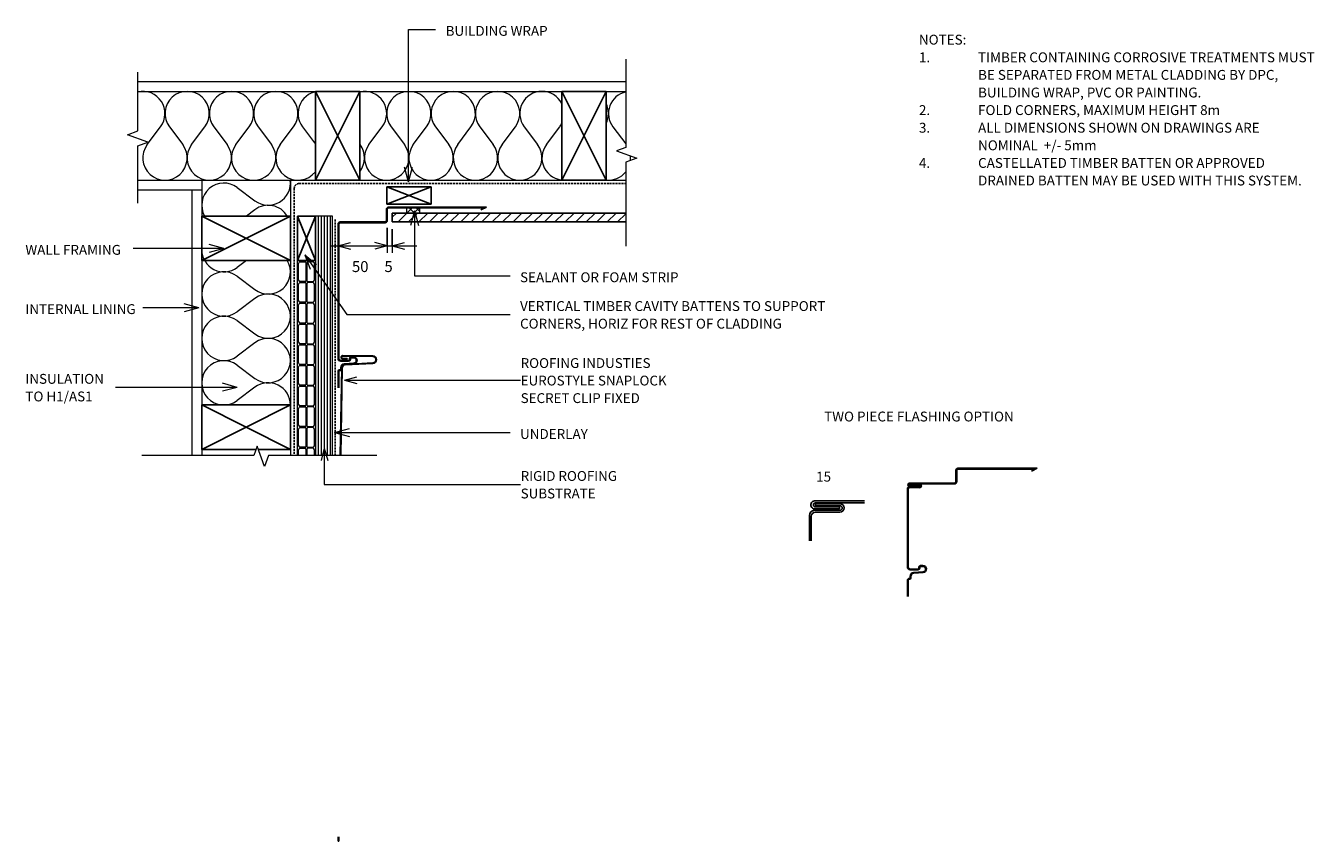
# Model space of a CAD drawing. Units: millimetres. Extents: x 2109 to 3416, y 2495 to 3322.
import ezdxf

# ---------------------------------------------------------------- set-up
doc = ezdxf.new("R2010")
doc.units = ezdxf.units.MM
doc.linetypes.add('IMPORT-DASHED', pattern=[3, 2, -1])
for name, color, linetype, lineweight in [('A-ANNO-DIMS', 211, 'Continuous', 9), ('A-ANNO-DIMS-5', 211, 'Continuous', 9), ('A-ANNO-KEYN', 231, 'Continuous', 9), ('A-DETL', 90, 'Continuous', 13), ('A-DETL-GENF', 92, 'Continuous', 13), ('A-DETL-THIN', 151, 'Continuous', 13), ('G-ANNO-TEXT', 231, 'Continuous', 9)]:
    doc.layers.add(name, color=color, linetype=linetype, lineweight=lineweight)
doc.styles.add('Stylus BT', font='stylu.ttf', dxfattribs={"height": 10})
doc.styles.add('Stylus BT_1', font='stylu.ttf', dxfattribs={"height": 9.961371})
doc.styles.add('Stylus BT_2', font='stylu.ttf', dxfattribs={"height": 11.117601})
doc.dimstyles.new('Diagonal_-_2_5mm_Arial_Horizontal', dxfattribs={"dimscale": 304.8, "dimtxt": 12.5, "dimasz": 0.04101, "dimexe": 0.022966, "dimexo": 0.024606, "dimgap": 0.028707, "dimtad": 3, "dimtih": 1, "dimtoh": 1, "dimdec": 0, "dimzin": 0, "dimdsep": 46, "dimtxsty": 'Stylus BT_2', "dimblk1": 'OPEN30', "dimblk2": 'OPEN30', "dimsah": 1, "dimcen": 0.09, "dimdle": 0.022966, "dimazin": 0, "dimtfac": 1, "dimtdec": 4, "dimtix": 1, "dimtmove": 2, "dimatfit": 3, "dimfxl": 1, "dimtvp": 1, "dimtfill": 1, "dimtolj": 1, "dimtzin": 0, "dimarcsym": 2})
doc.dimstyles.new('Diagonal_-_2_5mm_Arial_Horizontal_1', dxfattribs={"dimscale": 304.8, "dimtxt": 12.5, "dimasz": 0.04101, "dimexe": 0.022966, "dimexo": 0.024606, "dimgap": 0.028707, "dimtad": 3, "dimtih": 1, "dimtoh": 1, "dimdec": 0, "dimzin": 0, "dimdsep": 46, "dimtxsty": 'Stylus BT_2', "dimblk1": 'OPEN30', "dimblk2": 'OPEN30', "dimsah": 1, "dimcen": 0.09, "dimdle": 0.022966, "dimazin": 0, "dimtfac": 1, "dimtdec": 4, "dimtix": 1, "dimtmove": 2, "dimatfit": 3, "dimfxl": 1, "dimtvp": 1, "dimtfill": 1, "dimtolj": 1, "dimtzin": 0, "dimarcsym": 2})

# ---------------------------------------------------------------- blocks, each defined once
blk = doc.blocks.new('RI_Rigid substrate - RI_Rigid substrate-2431585-RI-ERCW004B')
at = {"layer": 'A-DETL-GENF'}
for p, q in [((242.6, 17.5), (0, 17.5)), ((0, 17.5), (0, 0)), ((0, 15), (242.6, 15)), ((0, 12), (242.6, 12)), ((0, 9), (242.6, 9)), ((0, 6), (242.6, 6)), ((0, 3), (242.6, 3)), ((0, 0), (242.6, 0))]:
    blk.add_line(p, q, dxfattribs=at)
blk = doc.blocks.new('RI_Castellated batten_Plan - RI_Castellated batten_Plan-1487351-RI-ERCW004B')
at = {"layer": 'A-DETL-GENF'}
for p, q in [((76.73, 18), (85, 18)), ((76.73, 17), (82.5, 17)), ((84, 18), (106, 18)), ((84, 15.5), (84, 10.25)), ((85, 10.25), (85, 15.5)), ((86.5, 17), (103.5, 17)), ((105, 18), (127, 18)), ((105, 15.5), (105, 10.25)), ((106, 10.25), (106, 15.5)), ((107.5, 17), (124.5, 17)), ((126, 18), (148, 18)), ((126, 15.5), (126, 10.25)), ((127, 10.25), (127, 15.5)), ((128.5, 17), (145.5, 17)), ((147, 18), (169, 18)), ((147, 15.5), (147, 10.25)), ((148, 10.25), (148, 15.5)), ((149.5, 17), (166.5, 17)), ((168, 18), (190, 18)), ((168, 15.5), (168, 10.25)), ((169, 10.25), (169, 15.5)), ((170.5, 17), (187.5, 17)), ((189, 18), (211, 18)), ((189, 15.5), (189, 10.25)), ((190, 10.25), (190, 15.5)), ((191.5, 17), (208.5, 17)), ((210, 18), (232, 18)), ((210, 15.5), (210, 10.25)), ((211, 10.25), (211, 15.5)), ((212.5, 17), (229.5, 17)), ((231, 18), (253, 18)), ((231, 15.5), (231, 10.25)), ((232, 10.25), (232, 15.5)), ((233.5, 17), (250.5, 17)), ((252, 18), (274, 18)), ((252, 15.5), (252, 10.25)), ((253, 10.25), (253, 15.5)), ((254.5, 17), (271.5, 17)), ((273, 15.5), (273, 10.25)), ((83.25, 9.5), (76.73, 9.5)), ((83.25, 8.5), (76.73, 8.5)), ((76.73, 1), (82.5, 1)), ((84, 2.5), (84, 7.75)), ((85, 7.75), (85, 2.5)), ((104.25, 9.5), (85.75, 9.5)), ((104.25, 8.5), (85.75, 8.5)), ((86.5, 1), (103.5, 1)), ((105, 2.5), (105, 7.75)), ((106, 7.75), (106, 2.5)), ((125.25, 9.5), (106.75, 9.5)), ((125.25, 8.5), (106.75, 8.5)), ((107.5, 1), (124.5, 1)), ((126, 2.5), (126, 7.75)), ((127, 7.75), (127, 2.5)), ((146.25, 9.5), (127.75, 9.5)), ((146.25, 8.5), (127.75, 8.5)), ((128.5, 1), (145.5, 1)), ((147, 2.5), (147, 7.75)), ((148, 7.75), (148, 2.5)), ((167.25, 9.5), (148.75, 9.5)), ((167.25, 8.5), (148.75, 8.5)), ((149.5, 1), (166.5, 1)), ((168, 2.5), (168, 7.75)), ((169, 7.75), (169, 2.5)), ((188.25, 9.5), (169.75, 9.5)), ((188.25, 8.5), (169.75, 8.5)), ((170.5, 1), (187.5, 1)), ((189, 2.5), (189, 7.75)), ((190, 7.75), (190, 2.5)), ((209.25, 9.5), (190.75, 9.5)), ((209.25, 8.5), (190.75, 8.5)), ((191.5, 1), (208.5, 1)), ((210, 2.5), (210, 7.75)), ((211, 7.75), (211, 2.5)), ((230.25, 9.5), (211.75, 9.5)), ((230.25, 8.5), (211.75, 8.5)), ((212.5, 1), (229.5, 1)), ((231, 2.5), (231, 7.75)), ((232, 7.75), (232, 2.5)), ((251.25, 9.5), (232.75, 9.5)), ((251.25, 8.5), (232.75, 8.5)), ((233.5, 1), (250.5, 1)), ((252, 2.5), (252, 7.75)), ((253, 7.75), (253, 2.5)), ((272.25, 9.5), (253.75, 9.5)), ((272.25, 8.5), (253.75, 8.5)), ((254.5, 1), (271.5, 1)), ((273, 2.5), (273, 7.75)), ((85, 0), (76.73, 0)), ((106, 0), (84, 0)), ((127, 0), (105, 0)), ((148, 0), (126, 0)), ((169, 0), (147, 0)), ((190, 0), (168, 0)), ((211, 0), (189, 0)), ((232, 0), (210, 0)), ((253, 0), (231, 0)), ((274, 0), (252, 0))]:
    blk.add_line(p, q, dxfattribs=at)
for centre, radius, start, end in [((82.5, 15.5), 1.5, 360, 90), ((86.5, 15.5), 1.5, 90, 180), ((103.5, 15.5), 1.5, 360, 90), ((107.5, 15.5), 1.5, 90, 180), ((124.5, 15.5), 1.5, 360, 90), ((128.5, 15.5), 1.5, 90, 180), ((145.5, 15.5), 1.5, 360, 90), ((149.5, 15.5), 1.5, 90, 180), ((166.5, 15.5), 1.5, 360, 90), ((170.5, 15.5), 1.5, 90, 180), ((187.5, 15.5), 1.5, 360, 90), ((191.5, 15.5), 1.5, 90, 180), ((208.5, 15.5), 1.5, 360, 90), ((212.5, 15.5), 1.5, 90, 180), ((229.5, 15.5), 1.5, 360, 90), ((233.5, 15.5), 1.5, 90, 180), ((250.5, 15.5), 1.5, 360, 90), ((254.5, 15.5), 1.5, 90, 180), ((271.5, 15.5), 1.5, 360, 90), ((82.5, 2.5), 1.5, 270, 360), ((83.25, 10.25), 0.75, 270, 360), ((83.25, 7.75), 0.75, 360, 90), ((85.75, 10.25), 0.75, 180, 270), ((85.75, 7.75), 0.75, 90, 180), ((86.5, 2.5), 1.5, 180, 270), ((103.5, 2.5), 1.5, 270, 360), ((104.25, 10.25), 0.75, 270, 360), ((104.25, 7.75), 0.75, 360, 90), ((106.75, 10.25), 0.75, 180, 270), ((106.75, 7.75), 0.75, 90, 180), ((107.5, 2.5), 1.5, 180, 270), ((124.5, 2.5), 1.5, 270, 360), ((125.25, 10.25), 0.75, 270, 360), ((125.25, 7.75), 0.75, 360, 90), ((127.75, 10.25), 0.75, 180, 270), ((127.75, 7.75), 0.75, 90, 180), ((128.5, 2.5), 1.5, 180, 270), ((145.5, 2.5), 1.5, 270, 360), ((146.25, 10.25), 0.75, 270, 360), ((146.25, 7.75), 0.75, 360, 90), ((148.75, 10.25), 0.75, 180, 270), ((148.75, 7.75), 0.75, 90, 180), ((149.5, 2.5), 1.5, 180, 270), ((166.5, 2.5), 1.5, 270, 360), ((167.25, 10.25), 0.75, 270, 360), ((167.25, 7.75), 0.75, 360, 90), ((169.75, 10.25), 0.75, 180, 270), ((169.75, 7.75), 0.75, 90, 180), ((170.5, 2.5), 1.5, 180, 270), ((187.5, 2.5), 1.5, 270, 360), ((188.25, 10.25), 0.75, 270, 360), ((188.25, 7.75), 0.75, 360, 90), ((190.75, 10.25), 0.75, 180, 270), ((190.75, 7.75), 0.75, 90, 180), ((191.5, 2.5), 1.5, 180, 270), ((208.5, 2.5), 1.5, 270, 360), ((209.25, 10.25), 0.75, 270, 360), ((209.25, 7.75), 0.75, 360, 90), ((211.75, 10.25), 0.75, 180, 270), ((211.75, 7.75), 0.75, 90, 180), ((212.5, 2.5), 1.5, 180, 270), ((229.5, 2.5), 1.5, 270, 360), ((230.25, 10.25), 0.75, 270, 360), ((230.25, 7.75), 0.75, 360, 90), ((232.75, 10.25), 0.75, 180, 270), ((232.75, 7.75), 0.75, 90, 180), ((233.5, 2.5), 1.5, 180, 270), ((250.5, 2.5), 1.5, 270, 360), ((251.25, 10.25), 0.75, 270, 360), ((251.25, 7.75), 0.75, 360, 90), ((253.75, 10.25), 0.75, 180, 270), ((253.75, 7.75), 0.75, 90, 180), ((254.5, 2.5), 1.5, 180, 270), ((271.5, 2.5), 1.5, 270, 360), ((272.25, 10.25), 0.75, 270, 360), ((272.25, 7.75), 0.75, 360, 90)]:
    blk.add_arc(centre, radius, start, end, dxfattribs=at)
blk = doc.blocks.new('Eurostyle-Epic_Repeating - Snaplok-1574711-RI-ERCW004B')
at = {"layer": 'A-DETL-GENF', "lineweight": 25}
for p, q in [((-32.2, -0.1), (-32.2, 0.4)), ((-32.2, 0.4), (-27.8, 0.4)), ((-27.8, -0.1), (-32.2, -0.1)), ((358.9, -1.7), (447.6, -3.1)), ((447.6, -3.7), (358.9, -2.3)), ((452.2, -34.8), (450.6, -6.5)), ((451.1, -6.5), (452.8, -34.8)), ((456.6, -8.7), (456.6, -4.2)), ((457.2, -8.7), (456.6, -8.7)), ((457.2, -4.2), (457.2, -8.7)), ((459.2, -34.8), (459.6, -4.2)), ((460.1, -4.2), (459.8, -34.8))]:
    blk.add_line(p, q, dxfattribs=at)
for centre, radius, start, end in [((447.6, -6.7), 3.55, 3, 90), ((447.6, -6.7), 3, 3, 90), ((458.4, -4.2), 1.75, 359.3667, 180), ((458.4, -4.2), 1.2, 359.3667, 180), ((456, -34.6), 3.8, 183, 357), ((456, -34.6), 3.25, 183, 356.8075)]:
    blk.add_arc(centre, radius, start, end, dxfattribs=at)
blk = doc.blocks.new('Break line - Break line-1838374-RI-ERCW004B')
at = {"layer": 'A-DETL-GENF'}
for p, q in [((0, 94.8), (0, 5.5)), ((0, 5.5), (-9.3, 2.1)), ((-9.3, 2.1), (11.3, -5.4)), ((11.3, -5.4), (0, -9.5)), ((0, -9.5), (0, -94.8))]:
    blk.add_line(p, q, dxfattribs=at)
blk = doc.blocks.new('Break line - Break line-1574250-RI-ERCW004B')
at = {"layer": 'A-DETL-GENF'}
for p, q in [((0, 119.2), (0, 9.5)), ((11.3, 5.4), (-9.3, -2.1)), ((0, 9.5), (11.3, 5.4)), ((-9.3, -2.1), (0, -5.5)), ((0, -5.5), (0, -119.2))]:
    blk.add_line(p, q, dxfattribs=at)
blk = doc.blocks.new('RI_Eurostyle Internal Corner_Cladding Change - Snaplok-1835961-RI-ERCW004B')
at = {"layer": 'A-DETL-GENF', "lineweight": 25}
for p, q in [((51.3, 15), (150.8, 15)), ((51.3, 14.2), (147.5, 14.2)), ((150.8, 15), (144.9, 12.2)), ((2.2, 0), (47.8, 0)), ((49.2, 1.3), (49.2, 12.9)), ((50, 12.9), (50, 1.3)), ((0, -2.2), (0, -6)), ((0, -138.4), (0, -6)), ((0.8, -2.4), (0.8, -6.3)), ((0.8, -138.4), (0.8, -6.3)), ((2.4, -0.8), (47.8, -0.8)), ((2.8, -140.4), (10.7, -140.4)), ((2.8, -141.2), (10.7, -141.2)), ((15.9, -143.1), (6.4, -143.8)), ((11.7, -139.4), (11.7, -138.5)), ((12.5, -139.4), (12.5, -138.5)), ((13.3, -136.9), (15.8, -136.9)), ((13.3, -137.7), (15.8, -137.7)), ((0, -151.7), (0, -168.3)), ((0.8, -151.7), (0.8, -168.3)), ((2.9, -147.6), (2.9, -149.1)), ((3.7, -147.6), (3.7, -149.1)), ((16, -143.9), (6.4, -144.6))]:
    blk.add_line(p, q, dxfattribs=at)
for centre, radius, start, end in [((51.3, 12.9), 2.15, 90, 180), ((51.3, 12.9), 1.34, 90, 180), ((2.2, -2.2), 2.15, 90, 180), ((47.8, 1.3), 1.34, 270, 360), ((47.8, 1.3), 2.15, 270, 360), ((2.4, -2.4), 1.6, 90, 180), ((2.8, -138.4), 2.8, 180, 270), ((2.8, -138.4), 2, 180, 270), ((6.7, -147.6), 3.8, 94, 180), ((10.7, -139.4), 1, 270, 360), ((10.7, -139.4), 1.8, 270, 360), ((13.3, -138.5), 1.55, 90, 180), ((13.3, -138.5), 0.75, 90, 180), ((15.8, -140.4), 3.5, 274, 90), ((15.8, -140.4), 2.7, 274, 90), ((1.8, -151.7), 1.8, 83.2902, 180), ((1.8, -151.7), 1, 83.2902, 180), ((2.1, -149.1), 1.55, 263.2902, 360), ((2.1, -149.1), 0.75, 263.2902, 0), ((6.7, -147.6), 3, 94, 180)]:
    blk.add_arc(centre, radius, start, end, dxfattribs=at)
blk = doc.blocks.new('RI_Eurostyle Internal Corner_Cladding Change - Snaplok _Two piece flashing_-1836217-RI-ERCW004B')
at = {"layer": 'A-DETL-GENF', "lineweight": 25}
for p, q in [((51.3, 15), (131.8, 15)), ((51.3, 14.2), (128.5, 14.2)), ((131.8, 15), (125.9, 12.2)), ((2.2, 0), (47.8, 0)), ((49.2, 1.3), (49.2, 12.9)), ((50, 12.9), (50, 1.3)), ((0, -85.1), (0, -6)), ((0.8, -85.1), (0.8, -6.3)), ((2.1, -3.8), (12.4, -3.8)), ((2.2, -3.3), (12.2, -3.3)), ((2.4, -0.8), (47.8, -0.8)), ((2.4, -2.5), (12.2, -2.5)), ((2.4, -4.6), (12.4, -4.6)), ((2.5, -1.2), (12.4, -1.2)), ((2.5, -1.9), (12.4, -1.9)), ((2.8, -87.1), (10.7, -87.1)), ((2.8, -87.9), (10.7, -87.9)), ((15.9, -89.9), (6.4, -90.6)), ((16, -90.7), (6.4, -91.3)), ((11.7, -86.1), (11.7, -85.2)), ((12.5, -86.1), (12.5, -85.2)), ((13.3, -83.7), (15.8, -83.7)), ((13.3, -84.5), (15.8, -84.5)), ((0, -98.5), (0, -115.1)), ((0.8, -98.5), (0.8, -115.1)), ((2.8, -94.3), (2.8, -95.9)), ((3.6, -94.3), (3.6, -95.9))]:
    blk.add_line(p, q, dxfattribs=at)
for centre, radius, start, end in [((51.3, 12.9), 2.15, 90, 180), ((51.3, 12.9), 1.34, 90, 180), ((47.8, 1.3), 1.34, 270, 360), ((47.8, 1.3), 2.15, 270, 360), ((2.1, -6), 2.15, 90, 180), ((2.2, -1.6), 1.63, 90, 270), ((2.4, -6.2), 1.6, 90, 181.9081), ((2.4, -1.6), 0.821, 90, 270), ((12.4, -2.9), 1.73, 270, 90), ((12.4, -2.9), 0.928, 270, 90), ((2.8, -85.1), 2.8, 180, 270), ((2.8, -85.1), 2, 180, 270), ((6.6, -94.3), 3.8, 94, 180), ((6.6, -94.3), 3, 94, 180), ((10.7, -86.1), 1, 270, 360), ((10.7, -86.1), 1.8, 270, 0), ((13.3, -85.2), 1.55, 90, 180), ((13.3, -85.2), 0.75, 90, 180), ((15.8, -87.2), 3.5, 274, 90), ((15.8, -87.2), 2.7, 274, 90), ((1.8, -98.5), 1.8, 83.2902, 180), ((1.8, -98.5), 1, 83.2902, 180), ((2.1, -95.9), 1.55, 263.2902, 360), ((2.1, -95.9), 0.75, 263.2902, 0)]:
    blk.add_arc(centre, radius, start, end, dxfattribs=at)
blk = doc.blocks.new('DIMBLOCK1-RI-ERCW004B')
at = {"layer": 'A-ANNO-DIMS-5', "transparency": 16777216}
for p, q in [((2475.9, 3117.1), (2475.9, 3091.8)), ((2475.9, 3098.8), (2475.9, 3117.1)), ((2418.9, 3098.8), (2475.9, 3098.8)), ((2425.9, 3100.2), (2425.9, 3091.8)), ((2425.9, 3098.8), (2425.9, 3100.2))]:
    blk.add_line(p, q, dxfattribs=at)
at = {"layer": 'A-ANNO-DIMS-5', "lineweight": 18, "transparency": 16777216}
for p, q in [((2425.9, 3098.8), (2438.4, 3102.2)), ((2425.9, 3098.8), (2438.4, 3095.5)), ((2475.9, 3098.8), (2463.4, 3102.2)), ((2475.9, 3098.8), (2463.4, 3095.5))]:
    blk.add_line(p, q, dxfattribs=at)
at = {"layer": 'A-ANNO-DIMS-5', "color": 0, "transparency": 16777216, "insert": (2440, 3083.5), "char_height": 11.12, "width": 26.19, "attachment_point": 1, "line_spacing_factor": 1.070803, "style": 'Stylus BT_2', "bg_fill": 3, "box_fill_scale": 1.25, "bg_fill_color": 0, "bg_fill_transparency": 0}
blk.add_mtext('50', dxfattribs=at)
blk = doc.blocks.new('_Open30')
at = {"color": 0, "linetype": 'ByBlock', "lineweight": -2}
for p, q in [((-1, 0.27), (0, 0)), ((0, 0), (-1, -0.27)), ((0, 0), (-1, 0))]:
    blk.add_line(p, q, dxfattribs=at)
blk = doc.blocks.new('DIMBLOCK2-RI-ERCW004B')
at = {"layer": 'A-ANNO-DIMS-5', "transparency": 16777216}
for p, q in [((2475.9, 3117.1), (2475.9, 3091.8)), ((2475.9, 3098.8), (2475.9, 3117.1)), ((2480.9, 3115.7), (2480.9, 3091.8)), ((2480.9, 3098.8), (2480.9, 3115.7)), ((2475.9, 3098.8), (2505.9, 3098.8))]:
    blk.add_line(p, q, dxfattribs=at)
at = {"layer": 'A-ANNO-DIMS-5', "lineweight": 18, "transparency": 16777216}
for p, q in [((2475.9, 3098.8), (2463.4, 3102.2)), ((2475.9, 3098.8), (2463.4, 3095.5)), ((2480.9, 3098.8), (2493.4, 3102.2)), ((2480.9, 3098.8), (2493.4, 3095.5))]:
    blk.add_line(p, q, dxfattribs=at)
at = {"layer": 'A-ANNO-DIMS-5', "color": 0, "transparency": 16777216, "insert": (2473, 3083.5), "char_height": 11.1, "width": 13.095, "attachment_point": 1, "line_spacing_factor": 1.070803, "style": 'Stylus BT_2', "bg_fill": 3, "box_fill_scale": 1.25, "bg_fill_color": 0, "bg_fill_transparency": 0}
blk.add_mtext('5', dxfattribs=at)

msp = doc.modelspace()

# ---------------------------------------------------------------- hatches: boundary and pattern name
at = {"layer": 'A-DETL-GENF'}
h = msp.add_hatch(dxfattribs=at)
h.set_pattern_fill('FP_1', color=8, style=0, pattern_type=2)
h.set_pattern_definition([(45, (0, 0), (-3.535534, 3.535534), []), (135, (0, 0), (-3.535534, -3.535534), [])])
h.paths.add_polyline_path([(2509, 3132.5), (2509, 3137.9), (2495.4, 3137.9), (2495.4, 3132.5)], flags=0)
h = msp.add_hatch(dxfattribs=at)
h.set_pattern_fill('FP_2', style=0, pattern_type=2)
h.set_pattern_definition([(45, (0, 0), (-5.303301, 5.303301), [])])
h.paths.add_polyline_path([(2480.9, 3123.2), (2717.8, 3123.2), (2717.8, 3132.2), (2480.9, 3132.2)], flags=0)

# ---------------------------------------------------------------- linework, layer by layer
at = {"layer": 'A-ANNO-KEYN'}
for p, q in [((2432.4, 2962.7), (2444.9, 2966.1)), ((2432.4, 2962.7), (2444.9, 2959.4)), ((2432.4, 2962.7), (2611.2, 2962.7)), ((2412, 2893.8), (2408.7, 2881.3)), ((2412, 2893.8), (2415.4, 2881.3)), ((2412, 2893.8), (2412, 2857)), ((2412, 2857), (2611.2, 2857))]:
    msp.add_line(p, q, dxfattribs=at)
at = {"layer": 'A-DETL'}
for p, q in [((2222.7, 3215.4), (2222.7, 3275.2)), ((2222.7, 3265.6), (2717.8, 3265.6)), ((2222.7, 3255.6), (2717.8, 3255.6)), ((2232.3, 3201.6), (2245.8, 3219.6)), ((2254.8, 3219.6), (2268.3, 3201.6)), ((2277.3, 3201.6), (2290.8, 3219.6)), ((2299.8, 3219.6), (2313.3, 3201.6)), ((2322.3, 3201.6), (2335.8, 3219.6)), ((2344.8, 3219.6), (2358.3, 3201.6)), ((2367.3, 3201.6), (2380.8, 3219.6)), ((2389.8, 3219.6), (2402.9, 3202.1)), ((2457.3, 3201.6), (2470.8, 3219.6)), ((2479.8, 3219.6), (2493.3, 3201.6)), ((2502.3, 3201.6), (2515.8, 3219.6)), ((2524.8, 3219.6), (2538.3, 3201.6)), ((2547.3, 3201.6), (2560.8, 3219.6)), ((2569.8, 3219.6), (2583.3, 3201.6)), ((2592.3, 3201.6), (2605.8, 3219.6)), ((2614.8, 3219.6), (2628.3, 3201.6)), ((2637.3, 3201.6), (2650.8, 3219.6)), ((2704.8, 3219.6), (2717.8, 3202.3)), ((2212.4, 3211.6), (2222.7, 3215.4)), ((2233, 3204.1), (2212.4, 3211.6)), ((2222.7, 3200.4), (2233, 3204.1)), ((2222.7, 3142.1), (2222.7, 3200.4)), ((2222.7, 3165.6), (2717.8, 3165.6)), ((2287.6, 3165.6), (2287.6, 2886.5)), ((2377.6, 3165.6), (2377.6, 2886.5)), ((2222.7, 3155.6), (2287.6, 3155.6)), ((2277.6, 3155.6), (2277.6, 2886.5)), ((2323.6, 3158.1), (2341.6, 3144.6)), ((2341.6, 3135.6), (2333, 3129.1)), ((2333, 3084.1), (2323.6, 3077.1)), ((2323.6, 3068.1), (2341.6, 3054.6)), ((2341.6, 3045.6), (2323.6, 3032.1)), ((2323.6, 3023.1), (2341.6, 3009.6)), ((2341.6, 3000.6), (2323.6, 2987.1)), ((2323.6, 2978.1), (2341.6, 2964.6)), ((2341.6, 2955.6), (2323.6, 2942.1))]:
    msp.add_line(p, q, dxfattribs=at)
at = {"layer": 'A-DETL', "lineweight": 25}
for p, q in [((2402.9, 3165.6), (2447.9, 3255.6)), ((2402.9, 3255.6), (2447.9, 3165.6)), ((2402.9, 3165.6), (2402.9, 3255.6)), ((2402.9, 3255.6), (2447.9, 3255.6)), ((2447.9, 3255.6), (2447.9, 3165.6)), ((2652.9, 3165.6), (2697.9, 3255.6)), ((2652.9, 3255.6), (2697.9, 3165.6)), ((2652.9, 3165.6), (2652.9, 3255.6)), ((2652.9, 3255.6), (2697.9, 3255.6)), ((2697.9, 3255.6), (2697.9, 3165.6)), ((2447.9, 3165.6), (2402.9, 3165.6)), ((2697.9, 3165.6), (2652.9, 3165.6)), ((2475.3, 3141.1), (2520.3, 3158.8)), ((2475.3, 3158.8), (2520.3, 3141.1)), ((2475.3, 3141.1), (2475.3, 3158.8)), ((2475.3, 3158.8), (2520.3, 3158.8)), ((2520.3, 3158.8), (2520.3, 3141.1)), ((2520.3, 3141.1), (2475.3, 3141.1)), ((2377.6, 3129.1), (2287.6, 3084.1)), ((2287.6, 3129.1), (2377.6, 3084.1)), ((2377.6, 3129.1), (2287.6, 3129.1)), ((2287.6, 3129.1), (2287.6, 3084.1)), ((2377.6, 3084.1), (2377.6, 3129.1)), ((2402.9, 3084.1), (2384.9, 3129.1)), ((2384.9, 3084.1), (2402.9, 3129.1)), ((2384.9, 3084.1), (2384.9, 3129.1)), ((2384.9, 3129.1), (2402.9, 3129.1)), ((2402.9, 3129.1), (2402.9, 3084.1)), ((2717.8, 3132.2), (2480.9, 3132.2)), ((2480.9, 3132.2), (2480.9, 3123.2)), ((2480.9, 3123.2), (2717.8, 3123.2)), ((2287.6, 3084.1), (2377.6, 3084.1)), ((2402.9, 3084.1), (2384.9, 3084.1)), ((2377.6, 2937.6), (2287.6, 2892.6)), ((2287.6, 2937.6), (2377.6, 2892.6)), ((2377.6, 2937.6), (2287.6, 2937.6)), ((2287.6, 2937.6), (2287.6, 2892.6)), ((2377.6, 2892.6), (2377.6, 2937.6)), ((2287.6, 2892.6), (2342.7, 2892.6)), ((2345.1, 2892.6), (2377.6, 2892.6)), ((2960.2, 2838.3), (2910.2, 2838.3)), ((2910.2, 2837.5), (2935.1, 2837.5)), ((2910.2, 2835.5), (2910.2, 2837.5)), ((2910.5, 2840.3), (2960.2, 2840.3)), ((2904.1, 2825.5), (2904.1, 2799.8)), ((2906.1, 2824.8), (2906.1, 2799.8)), ((2909.5, 2830.9), (2935.1, 2830.9)), ((2909.6, 2832.2), (2934.6, 2832.2)), ((2910.1, 2828.8), (2935.1, 2828.8)), ((2910.2, 2835.5), (2935.1, 2835.5)), ((2910.2, 2835.5), (2935.1, 2835.5)), ((2910.2, 2834.2), (2934.6, 2834.2)), ((2934.6, 2834.2), (2934.6, 2832.2))]:
    msp.add_line(p, q, dxfattribs=at)
at = {"layer": 'A-DETL', "linetype": 'IMPORT-DASHED', "lineweight": 25}
for p, q in [((2381.5, 3157.2), (2381.5, 2886.5)), ((2386.5, 3162.2), (2717.8, 3162.2)), ((2422.9, 2886.5), (2422.9, 3125.5))]:
    msp.add_line(p, q, dxfattribs=at)
at = {"layer": 'A-DETL'}
for centre, start, end in [((2227.8, 3233.1), 323.1301, 102.9342), ((2272.8, 3233.1), 323.1301, 216.8699), ((2317.8, 3233.1), 323.1301, 216.8699), ((2362.8, 3233.1), 323.1301, 216.8699), ((2407.8, 3233.1), 90, 216.8699), ((2452.8, 3233.1), 323.1301, 102.5358), ((2497.8, 3233.1), 323.1301, 216.8699), ((2542.8, 3233.1), 323.1301, 216.8699), ((2587.8, 3233.1), 323.1301, 216.8699), ((2632.8, 3233.1), 26.6118, 216.8699), ((2677.8, 3233.1), 333.3882, 26.6118), ((2722.8, 3233.1), 102.8964, 216.8699), ((2632.8, 3233.1), 323.1301, 333.3882), ((2250.3, 3188.1), 143.1301, 36.8699), ((2295.3, 3188.1), 143.1301, 36.8699), ((2340.3, 3188.1), 143.1301, 36.8699), ((2385.3, 3188.1), 143.1301, 321.5315), ((2430.3, 3188.1), 321.5315, 36.8699), ((2475.3, 3188.1), 143.1301, 36.8699), ((2520.3, 3188.1), 143.1301, 36.8699), ((2565.3, 3188.1), 143.1301, 36.8699), ((2610.3, 3188.1), 143.1301, 36.8699), ((2655.3, 3188.1), 143.1301, 270.01), ((2700.3, 3188.1), 353.5551, 5.6537), ((2355.1, 3162.6), 233.1301, 7.8143), ((2700.3, 3188.1), 263.9188, 321.2877), ((2310.1, 3140.1), 53.1301, 209.2076), ((2355.1, 3117.6), 30.7988, 126.8699), ((2310.1, 3095.1), 179.9888, 306.8699), ((2310.1, 3050.1), 53.1301, 306.8699), ((2355.1, 3072.6), 233.1301, 30.7988), ((2355.1, 3027.6), 233.1301, 126.8699), ((2310.1, 3005.1), 53.1301, 306.8699), ((2355.1, 2982.6), 233.1301, 126.8699), ((2310.1, 2960.1), 53.1301, 306.8699), ((2355.1, 2937.6), 0, 126.8699)]:
    msp.add_arc(centre, 22.5, start, end, dxfattribs=at)
at = {"layer": 'A-DETL', "linetype": 'IMPORT-DASHED', "lineweight": 25}
msp.add_arc((2386.5, 3157.2), 5, 90, 180, dxfattribs=at)
at = {"layer": 'A-DETL', "lineweight": 25}
for centre, radius, start, end in [((2909.6, 2836.3), 4.08, 77.0058, 270), ((2910.2, 2836.3), 2.05, 90, 270), ((2935.1, 2833.2), 4.31, 270, 90), ((2909.5, 2825.5), 5.37, 90, 180), ((2909.5, 2825.5), 5.37, 90, 180), ((2910.1, 2824.8), 4, 90, 180), ((2935.1, 2833.2), 2.32, 270, 90)]:
    msp.add_arc(centre, radius, start, end, dxfattribs=at)
at = {"layer": 'A-DETL-THIN'}
for p, q in [((2495.4, 3137.9), (2495.4, 3132.5)), ((2509, 3137.9), (2495.4, 3137.9)), ((2509, 3132.5), (2509, 3137.9)), ((2495.4, 3132.5), (2509, 3132.5))]:
    msp.add_line(p, q, dxfattribs=at)
at = {"layer": 'G-ANNO-TEXT', "color": 250}
for p, q in [((2497.5, 3318.3), (2524.9, 3318.3)), ((2497.5, 3163.8), (2497.5, 3318.3)), ((2497.5, 3163.8), (2493.4, 3178.8)), ((2497.5, 3163.8), (2501.5, 3178.8)), ((2310, 3096.3), (2295, 3100.4)), ((2310, 3096.3), (2217.9, 3096.3)), ((2310, 3096.3), (2295, 3092.3)), ((2392.1, 3089.8), (2404, 3079.9)), ((2392.1, 3089.8), (2397.5, 3075.2)), ((2392.1, 3089.8), (2435, 3029.3)), ((2284.7, 3036.2), (2227.7, 3036.2)), ((2284.7, 3036.2), (2269.7, 3040.2)), ((2284.7, 3036.2), (2269.7, 3032.1)), ((2435, 3029.3), (2600.4, 3029.3)), ((2323.6, 2955.5), (2200.1, 2955.5)), ((2323.6, 2955.5), (2308.6, 2959.6)), ((2323.6, 2955.5), (2308.6, 2951.5)), ((2422.4, 2909.7), (2437.4, 2913.7)), ((2422.4, 2909.7), (2437.4, 2905.6)), ((2422.4, 2909.7), (2600.4, 2909.7))]:
    msp.add_line(p, q, dxfattribs=at)

# ---------------------------------------------------------------- block references
at = {"layer": 'A-DETL-GENF'}
for name, p in [('Break line - Break line-1838374-RI-ERCW004B', (2717.8, 3193.3)), ('RI_Eurostyle Internal Corner_Cladding Change - Snaplok-1835961-RI-ERCW004B', (2425.9, 3123.2)), ('RI_Eurostyle Internal Corner_Cladding Change - Snaplok _Two piece flashing_-1836217-RI-ERCW004B', (3003.6, 2858.4))]:
    msp.add_blockref(name, p, dxfattribs=at)
for name, p, rotation in [('RI_Rigid substrate - RI_Rigid substrate-2431585-RI-ERCW004B', (2402.9, 3129.1), 269.9999999999999), ('RI_Castellated batten_Plan - RI_Castellated batten_Plan-1487351-RI-ERCW004B', (2402.9, 2809.7), 89.99999999999991), ('Eurostyle-Epic_Repeating - Snaplok-1574711-RI-ERCW004B', (2426.5, 2527.6), 90.00000000000034), ('Break line - Break line-1574250-RI-ERCW004B', (2346, 2886.5), 269.9999999999999)]:
    msp.add_blockref(name, p, dxfattribs=dict(at, rotation=rotation))

# ---------------------------------------------------------------- texts
at = {"layer": 'G-ANNO-TEXT', "color": 7, "char_height": 10, "line_spacing_factor": 1.070803, "style": 'Stylus BT'}
for s, insert, width, attachment_point in [('BUILDING WRAP', (2535.1, 3321.9), 125.743, 1), ('NOTES:', (3015.3, 3313), 53.524, 1), ('1.', (3015.3, 3295.1), 15.619, 1), ('TIMBER CONTAINING CORROSIVE TREATMENTS MUST', (3075.3, 3295.1), 382.476, 1), ('BE SEPARATED FROM METAL CLADDING BY DPC,', (3075.3, 3277.3), 346.476, 1), ('BUILDING WRAP, PVC OR PAINTING.', (3075.3, 3259.4), 253.714, 1), ('2.', (3015.3, 3241.6), 15.619, 1), ('FOLD CORNERS, MAXIMUM HEIGHT 8m', (3075.3, 3241.6), 277.333, 1), ('3.', (3015.3, 3223.7), 15.619, 1), ('ALL DIMENSIONS SHOWN ON DRAWINGS ARE', (3075.3, 3223.7), 323.429, 1), ('NOMINAL  +/- 5mm', (3075.3, 3205.9), 136, 1), ('4.', (3015.3, 3188), 15.619, 1), ('CASTELLATED TIMBER BATTEN OR APPROVED', (3075.3, 3188), 322.667, 1), ('DRAINED BATTEN MAY BE USED WITH THIS SYSTEM.', (3075.3, 3170.2), 371.81, 1), ('WALL FRAMING', (2108.7, 3099.9), 118.862, 1), ('SEALANT OR FOAM STRIP', (2610.6, 3072.1), 203.995, 1), ('INTERNAL LINING', (2108.7, 3039.8), 130.6, 1), ('VERTICAL TIMBER CAVITY BATTENS TO SUPPORT\\PCORNERS, HORIZ FOR REST OF CLADDING', (2610.6, 3042.9), 387.886, 1), ('INSULATION\\PTO H1/AS1', (2108.7, 2969.1), 94.712, 1), ('TWO PIECE FLASHING OPTION', (3015.3, 2930.9), 236.914, 2), ('UNDERLAY', (2610.6, 2913.2), 82.03, 1), ('15', (2911, 2869.9), 23.206, 1)]:
    msp.add_mtext(s, dxfattribs=dict(at, insert=insert, width=width, attachment_point=attachment_point))

# ---------------------------------------------------------------- next in the draw order: texts
at = {"layer": 'A-ANNO-KEYN', "char_height": 9.961, "attachment_point": 1, "line_spacing_factor": 1.070803, "style": 'Stylus BT_1', "bg_fill": 3, "box_fill_scale": 1.25, "bg_fill_color": 0, "bg_fill_transparency": 0}
for s, insert, width in [('ROOFING INDUSTIES\\PEUROSTYLE SNAPLOCK\\PSECRET CLIP FIXED', (2611.2, 2985.1), 182.235), ('RIGID ROOFING\\PSUBSTRATE', (2611.2, 2870.6), 122.296)]:
    msp.add_mtext(s, dxfattribs=dict(at, insert=insert, width=width))

# ---------------------------------------------------------------- next in the draw order: dimensions: what is measured, and where the dimension line sits
at = {"layer": 'A-ANNO-DIMS'}
dim = msp.add_linear_dim(base=(2475.9, 3098.8), p1=(2425.9, 3107.7), p2=(2475.9, 3124.6), dimstyle='Diagonal_-_2_5mm_Arial_Horizontal', override={"dimpost": '<>', "dimfxl": 52.777879}, dxfattribs=at)
dim.commit()
dim.dimension.update_dxf_attribs({"geometry": 'DIMBLOCK1-RI-ERCW004B', "text_midpoint": (2453.1, 3076.1), "dimtype": 160})

# ---------------------------------------------------------------- next in the draw order: dimensions: what is measured, and where the dimension line sits
dim = msp.add_linear_dim(base=(2480.9, 3098.8), p1=(2475.9, 3124.6), p2=(2480.9, 3123.2), dimstyle='Diagonal_-_2_5mm_Arial_Horizontal_1', override={"dimpost": '<>', "dimfxl": 5.175808}, dxfattribs=at)
dim.commit()
dim.dimension.update_dxf_attribs({"geometry": 'DIMBLOCK2-RI-ERCW004B', "text_midpoint": (2479.5, 3076.1), "dimtype": 160})

# ---------------------------------------------------------------- next in the draw order: linework, layer by layer
at = {"layer": 'G-ANNO-TEXT', "color": 250}
for p, q in [((2503.4, 3134.5), (2499.4, 3119.5)), ((2503.4, 3134.5), (2507.4, 3119.5)), ((2503.4, 3134.5), (2503.4, 3068.5)), ((2503.4, 3068.5), (2600.4, 3068.5))]:
    msp.add_line(p, q, dxfattribs=at)

doc.saveas('drawing.dxf')
